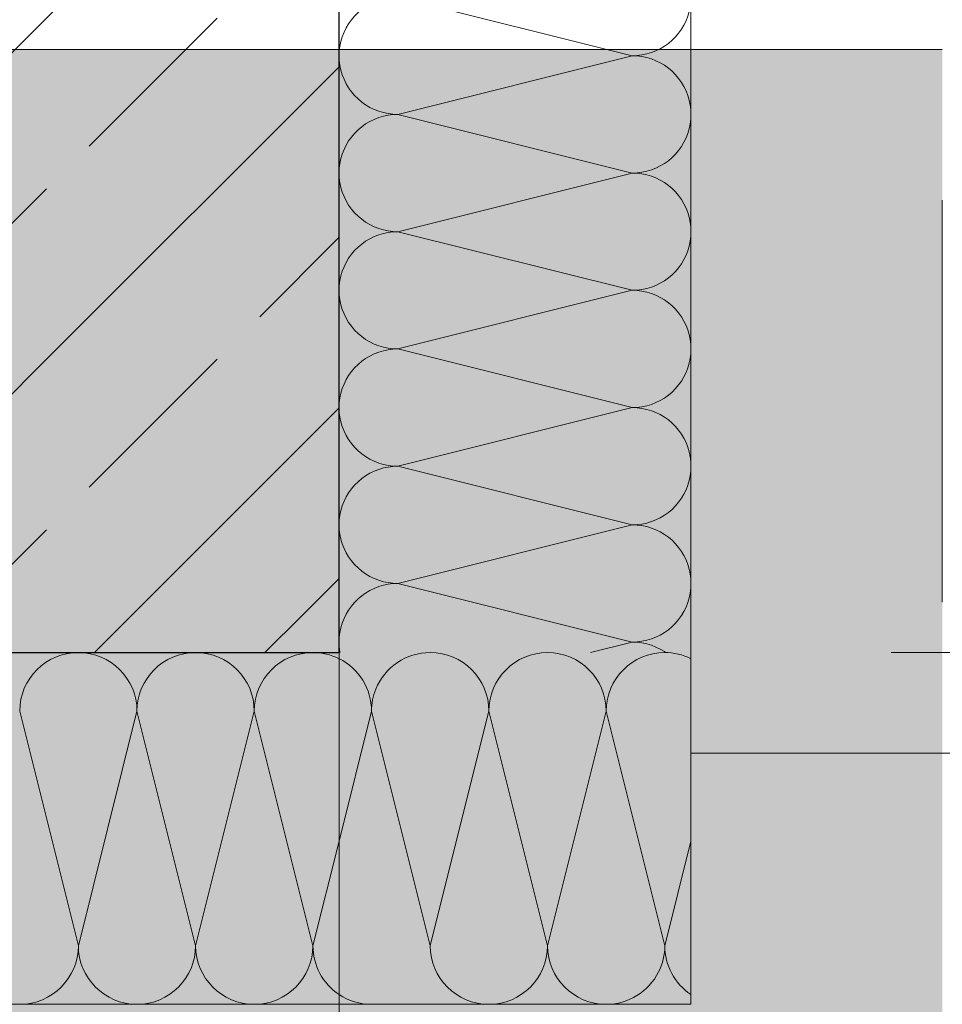
# Model space of a CAD drawing. Extents: x 0 to 69, y 0 to 42.
# Drawn here: x 15.1 to 15.3, y 18.4 to 18.6 of the extents above; entities that cross this region are included whole.
import ezdxf
from ezdxf.xclip import XClip

# ---------------------------------------------------------------- set-up
doc = ezdxf.new("R2010")
doc.units = 0
doc.header["$MEASUREMENT"] = 0
doc.header["$XCLIPFRAME"] = 0
doc.linetypes.add('Achse', pattern=[0.2, 0.1, -0.05, 0, -0.05])
doc.linetypes.add('Untersicht', pattern=[0.1, 0.075, -0.025])
for name, color, linetype in [('80 Raum', 7, 'Continuous'), ('Neubau_10 Wand außen', 7, 'Continuous'), ('Neubau_20 Träger', 7, 'Continuous'), ('Neubau_20 Unterdämmung', 7, 'Continuous'), ('Neubau_95 L5 Ausführungsplanung Bemaßung.fertig', 7, 'Continuous')]:
    doc.layers.add(name, color=color, linetype=linetype)
pattern_1 = [(44.99999999999999, (-36.45646593856652, -8.051870705906042), (-0.04242640687119283, 0.04242640687119287), []), (44.99999999999999, (-36.47767914200211, -8.030657502470445), (-0.04242640687119283, 0.04242640687119287), [0.045, -0.015])]

# ---------------------------------------------------------------- blocks, each defined once
blk = doc.blocks.new('*X26')
at = {"layer": 'Neubau_10 Wand außen', "color": 7, "linetype": 'Continuous', "lineweight": 13, "ltscale": 10}
for p, q in [((15.2077515127963, 18.45449042296782), (15.21228406143348, 18.47262061751654)), ((15.21983830916211, 18.44240362660202), (15.21228406143348, 18.47262061751654)), ((15.23108484612964, 18.43115708963449), (15.24145072810015, 18.47262061751654)), ((15.25603406143349, 18.4142872841832), (15.24145072810015, 18.47262061751654)), ((15.25603406143348, 18.4142872841832), (15.26253798491426, 18.44030297810632))]:
    blk.add_line(p, q, dxfattribs=at)
for centre, radius, start, end in [((15.19770072810015, 18.47262061751654), 0.01458333333333328, 90, 158.0633679202232), ((15.19770072810015, 18.47262061751654), 0.01458333333333337, 0, 90), ((15.22686739476682, 18.47262061751654), 0.01458333333333328, 90, 180), ((15.22686739476682, 18.47262061751654), 0.01458333333333328, 0, 90), ((15.25603406143349, 18.47262061751654), 0.01458333333333328, 90, 180), ((15.25603406143348, 18.47262061751654), 0.01458333333333336, 63.51373124612502, 90), ((15.24145072810015, 18.4142872841832), 0.01458333333333337, 333.3824171894341, 0), ((15.27061739476681, 18.4142872841832), 0.01458333333333336, 180, 236.3569874818767)]:
    blk.add_arc(centre, radius, start, end, dxfattribs=at)
blk = doc.blocks.new('*X28')
at = {"layer": 'Neubau_10 Wand außen', "color": 7, "linetype": 'Continuous', "lineweight": 13, "ltscale": 10}
for p, q in [((15.11020072810011, 18.4142872841832), (15.09561739476677, 18.47262061751654)), ((15.11020072810011, 18.4142872841832), (15.12478406143344, 18.47262061751654)), ((15.13936739476678, 18.4142872841832), (15.12478406143344, 18.47262061751654)), ((15.13936739476678, 18.4142872841832), (15.15395072810011, 18.47262061751654)), ((15.16853406143344, 18.4142872841832), (15.15395072810011, 18.47262061751654)), ((15.16853406143344, 18.4142872841832), (15.17503798491426, 18.44030297810649))]:
    blk.add_line(p, q, dxfattribs=at)
for centre, radius, start, end in [((15.11020072810011, 18.47262061751654), 0.01458333333333328, 90, 180), ((15.11020072810011, 18.47262061751654), 0.01458333333333337, 0, 90), ((15.13936739476678, 18.47262061751654), 0.01458333333333328, 90, 180), ((15.13936739476678, 18.47262061751654), 0.01458333333333328, 0, 90), ((15.16853406143344, 18.47262061751654), 0.01458333333333328, 90, 180), ((15.16853406143344, 18.47262061751654), 0.01458333333333336, 63.51373124593152, 90), ((15.09561739476677, 18.4142872841832), 0.01458333333333336, 270, 0), ((15.12478406143344, 18.4142872841832), 0.01458333333333337, 180, 270), ((15.12478406143344, 18.4142872841832), 0.01458333333333336, 270, 0), ((15.15395072810011, 18.4142872841832), 0.01458333333333328, 180, 270), ((15.15395072810011, 18.4142872841832), 0.01458333333333337, 270, 0), ((15.18311739476677, 18.4142872841832), 0.01458333333333336, 180, 236.3569874820838)]:
    blk.add_arc(centre, radius, start, end, dxfattribs=at)
blk = doc.blocks.new('*X29')
at = {"layer": 'Neubau_10 Wand außen', "color": 7, "linetype": 'Continuous', "lineweight": 13, "ltscale": 10}
for p, q in [((15.17503798491425, 18.44030297810628), (15.18311739476682, 18.47262061751654)), ((15.19770072810015, 18.4142872841832), (15.18311739476682, 18.47262061751654)), ((15.19770072810015, 18.4142872841832), (15.2077515127963, 18.45449042296782)), ((15.22686739476682, 18.4142872841832), (15.21983830916211, 18.44240362660201)), ((15.22686739476682, 18.4142872841832), (15.23108484612964, 18.43115708963449))]:
    blk.add_line(p, q, dxfattribs=at)
for centre, radius, start, end in [((15.16853406143348, 18.47262061751654), 0.01458333333333336, 0, 63.51373124616249), ((15.19770072810015, 18.47262061751654), 0.01458333333333328, 158.0633679202284, 180), ((15.21228406143348, 18.4142872841832), 0.01458333333333337, 180, 270), ((15.21228406143348, 18.4142872841832), 0.01458333333333336, 270, 0), ((15.24145072810015, 18.4142872841832), 0.01458333333333328, 180, 270), ((15.24145072810015, 18.4142872841832), 0.01458333333333337, 270, 333.3824171894185), ((15.18311739476682, 18.4142872841832), 0.01458333333333336, 236.3569874818322, 270)]:
    blk.add_arc(centre, radius, start, end, dxfattribs=at)
blk = doc.blocks.new('*X31')
at = {"layer": 'Neubau_10 Wand außen', "color": 7, "linetype": 'Continuous', "lineweight": 13, "ltscale": 10}
for p, q in [((15.17669985902161, 18.68721769070223), (15.17679565937583, 18.6870217279455)), ((15.17679565937583, 18.6870217279455), (15.1774126404396, 18.68598630012134)), ((15.22097490468072, 18.68721769070223), (15.1896213182476, 18.67937929409395)), ((15.26078031045269, 18.68632019357574), (15.26024551824515, 18.68721769070223)), ((15.26130967926131, 18.68523735237014), (15.26078031045269, 18.68632019357574)), ((15.1774126404396, 18.68598630012134), (15.17811301915223, 18.68500535870056)), ((15.17811301915223, 18.68500535870056), (15.17889201121694, 18.68408560450774)), ((15.17889201121694, 18.68408560450774), (15.17974429532805, 18.68323332039663)), ((15.26174781968906, 18.68411449468652), (15.26130967926131, 18.68523735237014)), ((15.26209173879254, 18.68295929078142), (15.26174781968906, 18.68411449468652)), ((15.17974429532805, 18.68323332039663), (15.18066404952087, 18.68245432833192)), ((15.18066404952087, 18.68245432833192), (15.18164499094164, 18.68175394961929)), ((15.18164499094164, 18.68175394961929), (15.1826804187658, 18.68113696855552)), ((15.1826804187658, 18.68113696855552), (15.18376325997141, 18.6806075997469)), ((15.26233908725555, 18.68177963186888), (15.26209173879254, 18.68295929078142)), ((15.26248817543727, 18.68058357621542), (15.26233908725555, 18.68177963186888)), ((15.18376325997141, 18.6806075997469), (15.18488611765502, 18.68016945931915)), ((15.18488611765502, 18.68016945931915), (15.18604132156012, 18.67982554021567)), ((15.18604132156012, 18.67893304797224), (15.18488611765502, 18.67858912886875)), ((15.18604132156012, 18.67982554021567), (15.18722098047267, 18.67957819175266)), ((15.18722098047267, 18.67918039643524), (15.18604132156012, 18.67893304797224)), ((15.18722098047267, 18.67957819175266), (15.18841703612612, 18.67942910357094)), ((15.18841703612612, 18.67932948461697), (15.18722098047267, 18.67918039643524)), ((15.18841703612612, 18.67942910357094), (15.1896213182476, 18.67937929409395)), ((15.1896213182476, 18.67937929409395), (15.18841703612612, 18.67932948461697)), ((15.24795465158093, 18.66479596076062), (15.1896213182476, 18.67937929409395)), ((15.26253798491426, 18.67937929409395), (15.26248817543727, 18.68058357621542)), ((15.26248817543727, 18.67817501197248), (15.26253798491426, 18.67937929409395)), ((15.18066404952087, 18.67630425985598), (15.17974429532805, 18.67552526779127)), ((15.18164499094164, 18.67700463856862), (15.18066404952087, 18.67630425985598)), ((15.1826804187658, 18.67762161963238), (15.18164499094164, 18.67700463856862)), ((15.18376325997141, 18.678150988441), (15.1826804187658, 18.67762161963238)), ((15.18488611765502, 18.67858912886875), (15.18376325997141, 18.678150988441)), ((15.26209173879254, 18.67579929740648), (15.26233908725555, 18.67697895631903)), ((15.26233908725555, 18.67697895631903), (15.26248817543727, 18.67817501197248)), ((15.17889201121694, 18.67467298368016), (15.17811301915223, 18.67375322948735)), ((15.17974429532805, 18.67552526779127), (15.17889201121694, 18.67467298368016)), ((15.26130967926131, 18.67352123581776), (15.26174781968906, 18.67464409350139)), ((15.26174781968906, 18.67464409350139), (15.26209173879254, 18.67579929740648)), ((15.17679565937583, 18.67173686024241), (15.17626629056721, 18.67065401903681)), ((15.1774126404396, 18.67277228806657), (15.17679565937583, 18.67173686024241)), ((15.17811301915223, 18.67375322948735), (15.1774126404396, 18.67277228806657)), ((15.25946295067629, 18.67042202536723), (15.26016332938892, 18.671402966788)), ((15.26016332938892, 18.671402966788), (15.26078031045269, 18.67243839461216)), ((15.26078031045269, 18.67243839461216), (15.26130967926131, 18.67352123581776)), ((15.17582815013946, 18.66953116135319), (15.17548423103598, 18.66837595744809)), ((15.17626629056721, 18.67065401903681), (15.17582815013946, 18.66953116135319)), ((15.25783167450047, 18.6686499870633), (15.25868395861158, 18.66950227117441)), ((15.25868395861158, 18.66950227117441), (15.25946295067629, 18.67042202536723)), ((15.17523688257297, 18.66719629853555), (15.17508779439125, 18.66600024288209)), ((15.17548423103598, 18.66837595744809), (15.17523688257297, 18.66719629853555)), ((15.25381270985712, 18.66602426641357), (15.25489555106272, 18.66655363522219)), ((15.25489555106272, 18.66655363522219), (15.25593097888688, 18.66717061628596)), ((15.25593097888688, 18.66717061628596), (15.25691192030765, 18.66787099499859)), ((15.25691192030765, 18.66787099499859), (15.25783167450047, 18.6686499870633)), ((15.17508779439125, 18.66600024288209), (15.17503798564069, 18.66479597832417)), ((15.17503798564069, 18.66479594319706), (15.17508779439125, 18.66359167863915)), ((15.24795465158093, 18.66479596076062), (15.1896213182476, 18.65021262742729)), ((15.24795465158093, 18.66479596076062), (15.2491589337024, 18.6648457702376)), ((15.2491589337024, 18.66474615128363), (15.24795465158093, 18.66479596076062)), ((15.2491589337024, 18.6648457702376), (15.25035498935586, 18.66499485841933)), ((15.25035498935586, 18.66459706310191), (15.2491589337024, 18.66474615128363)), ((15.25035498935586, 18.66499485841933), (15.2515346482684, 18.66524220688234)), ((15.2515346482684, 18.6643497146389), (15.25035498935586, 18.66459706310191)), ((15.2515346482684, 18.66524220688234), (15.2526898521735, 18.66558612598582)), ((15.2526898521735, 18.66400579553542), (15.2515346482684, 18.6643497146389)), ((15.2526898521735, 18.66558612598582), (15.25381270985712, 18.66602426641357)), ((15.25381270985712, 18.66356765510767), (15.2526898521735, 18.66400579553542)), ((15.17508779439125, 18.66359167863915), (15.17523688257297, 18.66239562298569)), ((15.17523688257297, 18.66239562298569), (15.17548423103598, 18.66121596407315)), ((15.25489555106272, 18.66303828629905), (15.25381270985712, 18.66356765510767)), ((15.25593097888688, 18.66242130523528), (15.25489555106272, 18.66303828629905)), ((15.25691192030765, 18.66172092652265), (15.25593097888688, 18.66242130523528)), ((15.25783167450047, 18.66094193445793), (15.25691192030765, 18.66172092652265)), ((15.17548423103598, 18.66121596407315), (15.17582815013946, 18.66006076016805)), ((15.17582815013946, 18.66006076016805), (15.17626629056721, 18.65893790248443)), ((15.25868395861158, 18.66008965034683), (15.25783167450047, 18.66094193445793)), ((15.25946295067629, 18.65916989615401), (15.25868395861158, 18.66008965034683)), ((15.26016332938892, 18.65818895473324), (15.25946295067629, 18.65916989615401)), ((15.17626629056721, 18.65893790248443), (15.17679565937583, 18.65785506127883)), ((15.17679565937583, 18.65785506127883), (15.1774126404396, 18.65681963345467)), ((15.1774126404396, 18.65681963345467), (15.17811301915223, 18.6558386920339)), ((15.26078031045269, 18.65715352690908), (15.26016332938892, 18.65818895473324)), ((15.26130967926131, 18.65607068570348), (15.26078031045269, 18.65715352690908)), ((15.17811301915223, 18.6558386920339), (15.17889201121694, 18.65491893784108)), ((15.17889201121694, 18.65491893784108), (15.17974429532805, 18.65406665372997)), ((15.26174781968906, 18.65494782801985), (15.26130967926131, 18.65607068570348)), ((15.26209173879254, 18.65379262411476), (15.26174781968906, 18.65494782801985)), ((15.17974429532805, 18.65406665372997), (15.18066404952087, 18.65328766166526)), ((15.18066404952087, 18.65328766166526), (15.18164499094164, 18.65258728295262)), ((15.18164499094164, 18.65258728295262), (15.1826804187658, 18.65197030188886)), ((15.1826804187658, 18.65197030188886), (15.18376325997141, 18.65144093308023)), ((15.26233908725555, 18.65261296520221), (15.26209173879254, 18.65379262411476)), ((15.26248817543727, 18.65141690954876), (15.26233908725555, 18.65261296520221)), ((15.18376325997141, 18.65144093308023), (15.18488611765502, 18.65100279265248)), ((15.18488611765502, 18.64942246220209), (15.18376325997141, 18.64898432177434)), ((15.18488611765502, 18.65100279265248), (15.18604132156012, 18.65065887354901)), ((15.18604132156012, 18.64976638130557), (15.18488611765502, 18.64942246220209)), ((15.18604132156012, 18.65065887354901), (15.18722098047267, 18.650411525086)), ((15.18722098047267, 18.65001372976857), (15.18604132156012, 18.64976638130557)), ((15.18722098047267, 18.650411525086), (15.18841703612612, 18.65026243690427)), ((15.18841703612612, 18.6501628179503), (15.18722098047267, 18.65001372976857)), ((15.18841703612612, 18.65026243690427), (15.1896213182476, 18.65021262742729)), ((15.1896213182476, 18.65021262742729), (15.18841703612612, 18.6501628179503)), ((15.24795465158093, 18.63562929409395), (15.1896213182476, 18.65021262742729)), ((15.26253798491426, 18.65021262742729), (15.26248817543727, 18.65141690954876)), ((15.26248817543727, 18.64900834530581), (15.26253798491426, 18.65021262742729)), ((15.18066404952087, 18.64713759318932), (15.17974429532805, 18.6463586011246)), ((15.18164499094164, 18.64783797190195), (15.18066404952087, 18.64713759318932)), ((15.1826804187658, 18.64845495296571), (15.18164499094164, 18.64783797190195)), ((15.18376325997141, 18.64898432177434), (15.1826804187658, 18.64845495296571)), ((15.26209173879254, 18.64663263073982), (15.26233908725555, 18.64781228965236)), ((15.26233908725555, 18.64781228965236), (15.26248817543727, 18.64900834530581)), ((15.17811301915223, 18.64458656282068), (15.1774126404396, 18.6436056213999)), ((15.17889201121694, 18.6455063170135), (15.17811301915223, 18.64458656282068)), ((15.17974429532805, 18.6463586011246), (15.17889201121694, 18.6455063170135)), ((15.26130967926131, 18.6443545691511), (15.26174781968906, 18.64547742683472)), ((15.26174781968906, 18.64547742683472), (15.26209173879254, 18.64663263073982)), ((15.17679565937583, 18.64257019357574), (15.17626629056721, 18.64148735237014)), ((15.1774126404396, 18.6436056213999), (15.17679565937583, 18.64257019357574)), ((15.25946295067629, 18.64125535870056), (15.26016332938892, 18.64223630012133)), ((15.26016332938892, 18.64223630012133), (15.26078031045269, 18.6432717279455)), ((15.26078031045269, 18.6432717279455), (15.26130967926131, 18.6443545691511)), ((15.17582815013946, 18.64036449468652), (15.17548423103598, 18.63920929078142)), ((15.17626629056721, 18.64148735237014), (15.17582815013946, 18.64036449468652)), ((15.25691192030765, 18.63870432833192), (15.25783167450047, 18.63948332039664)), ((15.25783167450047, 18.63948332039664), (15.25868395861158, 18.64033560450774)), ((15.25868395861158, 18.64033560450774), (15.25946295067629, 18.64125535870056)), ((15.17523688257297, 18.63802963186888), (15.17508779439125, 18.63683357621542)), ((15.17548423103598, 18.63920929078142), (15.17523688257297, 18.63802963186888)), ((15.25381270985712, 18.6368575997469), (15.25489555106272, 18.63738696855552)), ((15.25489555106272, 18.63738696855552), (15.25593097888688, 18.63800394961929)), ((15.25593097888688, 18.63800394961929), (15.25691192030765, 18.63870432833192)), ((15.17503798491426, 18.63562929409395), (15.17508779439125, 18.63442501197248)), ((15.17508779439125, 18.63683357621542), (15.17503798564069, 18.63562931165751)), ((15.24795465158093, 18.63562929409395), (15.1896213182476, 18.62104596076062)), ((15.24795465158093, 18.63562929409395), (15.2491589337024, 18.63567910357094)), ((15.2491589337024, 18.63557948461697), (15.24795465158093, 18.63562929409395)), ((15.2491589337024, 18.63567910357094), (15.25035498935586, 18.63582819175266)), ((15.25035498935586, 18.63543039643524), (15.2491589337024, 18.63557948461697)), ((15.25035498935586, 18.63582819175266), (15.2515346482684, 18.63607554021567)), ((15.2515346482684, 18.63518304797224), (15.25035498935586, 18.63543039643524)), ((15.2515346482684, 18.63607554021567), (15.2526898521735, 18.63641945931915)), ((15.2526898521735, 18.63483912886876), (15.2515346482684, 18.63518304797224)), ((15.2526898521735, 18.63641945931915), (15.25381270985712, 18.6368575997469)), ((15.25381270985712, 18.63440098844101), (15.2526898521735, 18.63483912886876)), ((15.17508779439125, 18.63442501197248), (15.17523688257297, 18.63322895631903)), ((15.17523688257297, 18.63322895631903), (15.17548423103598, 18.63204929740649)), ((15.25489555106272, 18.63387161963238), (15.25381270985712, 18.63440098844101)), ((15.25593097888688, 18.63325463856862), (15.25489555106272, 18.63387161963238)), ((15.25691192030765, 18.63255425985599), (15.25593097888688, 18.63325463856862)), ((15.25783167450047, 18.63177526779127), (15.25691192030765, 18.63255425985599)), ((15.17548423103598, 18.63204929740649), (15.17582815013946, 18.63089409350139)), ((15.17582815013946, 18.63089409350139), (15.17626629056721, 18.62977123581776)), ((15.17626629056721, 18.62977123581776), (15.17679565937583, 18.62868839461216)), ((15.25868395861158, 18.63092298368016), (15.25783167450047, 18.63177526779127)), ((15.25946295067629, 18.63000322948734), (15.25868395861158, 18.63092298368016)), ((15.26016332938892, 18.62902228806657), (15.25946295067629, 18.63000322948734)), ((15.17679565937583, 18.62868839461216), (15.1774126404396, 18.627652966788)), ((15.1774126404396, 18.627652966788), (15.17811301915223, 18.62667202536723)), ((15.26078031045269, 18.62798686024241), (15.26016332938892, 18.62902228806657)), ((15.26130967926131, 18.62690401903681), (15.26078031045269, 18.62798686024241)), ((15.17811301915223, 18.62667202536723), (15.17889201121694, 18.62575227117441)), ((15.17889201121694, 18.62575227117441), (15.17974429532805, 18.6248999870633)), ((15.17974429532805, 18.6248999870633), (15.18066404952087, 18.62412099499859)), ((15.26174781968906, 18.62578116135319), (15.26130967926131, 18.62690401903681)), ((15.26209173879254, 18.62462595744809), (15.26174781968906, 18.62578116135319)), ((15.18066404952087, 18.62412099499859), (15.18164499094164, 18.62342061628596)), ((15.18164499094164, 18.62342061628596), (15.1826804187658, 18.62280363522219)), ((15.1826804187658, 18.62280363522219), (15.18376325997141, 18.62227426641357)), ((15.26233908725555, 18.62344629853555), (15.26209173879254, 18.62462595744809)), ((15.26248817543727, 18.62225024288209), (15.26233908725555, 18.62344629853555)), ((15.18376325997141, 18.62227426641357), (15.18488611765502, 18.62183612598582)), ((15.18488611765502, 18.62025579553542), (15.18376325997141, 18.61981765510767)), ((15.18488611765502, 18.62183612598582), (15.18604132156012, 18.62149220688234)), ((15.18604132156012, 18.6205997146389), (15.18488611765502, 18.62025579553542)), ((15.18604132156012, 18.62149220688234), (15.18722098047267, 18.62124485841933)), ((15.18722098047267, 18.62084706310191), (15.18604132156012, 18.6205997146389)), ((15.18722098047267, 18.62124485841933), (15.18841703612612, 18.62109577023761)), ((15.18841703612612, 18.62099615128363), (15.18722098047267, 18.62084706310191)), ((15.18841703612612, 18.62109577023761), (15.1896213182476, 18.62104596076062)), ((15.1896213182476, 18.62104596076062), (15.18841703612612, 18.62099615128363)), ((15.24795465158093, 18.60646262742729), (15.1896213182476, 18.62104596076062)), ((15.26253798491426, 18.62104596076062), (15.26248817543727, 18.62225024288209)), ((15.26248817543727, 18.61984167863915), (15.26253798491426, 18.62104596076062)), ((15.18066404952087, 18.61797092652265), (15.17974429532805, 18.61719193445794)), ((15.18164499094164, 18.61867130523528), (15.18066404952087, 18.61797092652265)), ((15.1826804187658, 18.61928828629905), (15.18164499094164, 18.61867130523528)), ((15.18376325997141, 18.61981765510767), (15.1826804187658, 18.61928828629905)), ((15.26174781968906, 18.61631076016805), (15.26209173879254, 18.61746596407315)), ((15.26209173879254, 18.61746596407315), (15.26233908725555, 18.61864562298569)), ((15.26233908725555, 18.61864562298569), (15.26248817543727, 18.61984167863915)), ((15.17811301915223, 18.61541989615401), (15.1774126404396, 18.61443895473324)), ((15.17889201121694, 18.61633965034683), (15.17811301915223, 18.61541989615401)), ((15.17974429532805, 18.61719193445794), (15.17889201121694, 18.61633965034683)), ((15.26078031045269, 18.61410506127883), (15.26130967926131, 18.61518790248443)), ((15.26130967926131, 18.61518790248443), (15.26174781968906, 18.61631076016805)), ((15.17679565937583, 18.61340352690908), (15.17626629056721, 18.61232068570348)), ((15.1774126404396, 18.61443895473324), (15.17679565937583, 18.61340352690908)), ((15.25946295067629, 18.6120886920339), (15.26016332938892, 18.61306963345467)), ((15.26016332938892, 18.61306963345467), (15.26078031045269, 18.61410506127883)), ((15.17582815013946, 18.61119782801985), (15.17548423103598, 18.61004262411476)), ((15.17626629056721, 18.61232068570348), (15.17582815013946, 18.61119782801985)), ((15.25691192030765, 18.60953766166526), (15.25783167450047, 18.61031665372997)), ((15.25783167450047, 18.61031665372997), (15.25868395861158, 18.61116893784108)), ((15.25868395861158, 18.61116893784108), (15.25946295067629, 18.6120886920339)), ((15.17508779439125, 18.60766690954876), (15.17503798491426, 18.60646262742729)), ((15.17523688257297, 18.60886296520221), (15.17508779439125, 18.60766690954876)), ((15.17548423103598, 18.61004262411476), (15.17523688257297, 18.60886296520221)), ((15.2526898521735, 18.60725279265248), (15.25381270985712, 18.60769093308024)), ((15.25381270985712, 18.60769093308024), (15.25489555106272, 18.60822030188886)), ((15.25489555106272, 18.60822030188886), (15.25593097888688, 18.60883728295262)), ((15.25593097888688, 18.60883728295262), (15.25691192030765, 18.60953766166526)), ((15.17503798491426, 18.60646262742729), (15.17508779439125, 18.60525834530582)), ((15.17508779439125, 18.60525834530582), (15.17523688257297, 18.60406228965236)), ((15.24795465158093, 18.60646262742729), (15.1896213182476, 18.59187929409395)), ((15.24795465158093, 18.60646262742729), (15.2491589337024, 18.60651243690427)), ((15.2491589337024, 18.6064128179503), (15.24795465158093, 18.60646262742729)), ((15.2491589337024, 18.60651243690427), (15.25035498935586, 18.606661525086)), ((15.25035498935586, 18.60626372976858), (15.2491589337024, 18.6064128179503)), ((15.25035498935586, 18.606661525086), (15.2515346482684, 18.60690887354901)), ((15.2515346482684, 18.60601638130557), (15.25035498935586, 18.60626372976858)), ((15.2515346482684, 18.60690887354901), (15.2526898521735, 18.60725279265248)), ((15.2526898521735, 18.60567246220209), (15.2515346482684, 18.60601638130557)), ((15.25381270985712, 18.60523432177434), (15.2526898521735, 18.60567246220209)), ((15.25489555106272, 18.60470495296572), (15.25381270985712, 18.60523432177434)), ((15.17523688257297, 18.60406228965236), (15.17548423103598, 18.60288263073982)), ((15.17548423103598, 18.60288263073982), (15.17582815013946, 18.60172742683472)), ((15.25593097888688, 18.60408797190195), (15.25489555106272, 18.60470495296572)), ((15.25691192030765, 18.60338759318932), (15.25593097888688, 18.60408797190195)), ((15.25783167450047, 18.6026086011246), (15.25691192030765, 18.60338759318932)), ((15.17582815013946, 18.60172742683472), (15.17626629056721, 18.6006045691511)), ((15.17626629056721, 18.6006045691511), (15.17679565937583, 18.5995217279455)), ((15.25868395861158, 18.6017563170135), (15.25783167450047, 18.6026086011246)), ((15.25946295067629, 18.60083656282068), (15.25868395861158, 18.6017563170135)), ((15.26016332938892, 18.59985562139991), (15.25946295067629, 18.60083656282068)), ((15.17679565937583, 18.5995217279455), (15.1774126404396, 18.59848630012134)), ((15.1774126404396, 18.59848630012134), (15.17811301915223, 18.59750535870056)), ((15.26078031045269, 18.59882019357574), (15.26016332938892, 18.59985562139991)), ((15.26130967926131, 18.59773735237014), (15.26078031045269, 18.59882019357574)), ((15.17811301915223, 18.59750535870056), (15.17889201121694, 18.59658560450774)), ((15.17889201121694, 18.59658560450774), (15.17974429532805, 18.59573332039664)), ((15.17974429532805, 18.59573332039664), (15.18066404952087, 18.59495432833192)), ((15.26174781968906, 18.59661449468652), (15.26130967926131, 18.59773735237014)), ((15.26209173879254, 18.59545929078142), (15.26174781968906, 18.59661449468652)), ((15.26233908725555, 18.59427963186888), (15.26209173879254, 18.59545929078142)), ((15.18066404952087, 18.59495432833192), (15.18164499094164, 18.59425394961929)), ((15.18164499094164, 18.59425394961929), (15.1826804187658, 18.59363696855553)), ((15.1826804187658, 18.59363696855553), (15.18376325997141, 18.5931075997469)), ((15.18376325997141, 18.5931075997469), (15.18488611765502, 18.59266945931915)), ((15.26248817543727, 18.59308357621542), (15.26233908725555, 18.59427963186888)), ((15.26253798491426, 18.59187929409395), (15.26248817543727, 18.59308357621542)), ((15.18376325997141, 18.59065098844101), (15.1826804187658, 18.59012161963238)), ((15.18488611765502, 18.59108912886876), (15.18376325997141, 18.59065098844101)), ((15.18488611765502, 18.59266945931915), (15.18604132156012, 18.59232554021567)), ((15.18604132156012, 18.59143304797223), (15.18488611765502, 18.59108912886876)), ((15.18604132156012, 18.59232554021567), (15.18722098047267, 18.59207819175266)), ((15.18722098047267, 18.59168039643524), (15.18604132156012, 18.59143304797223)), ((15.18722098047267, 18.59207819175266), (15.18841703612612, 18.59192910357094)), ((15.18841703612612, 18.59182948461697), (15.18722098047267, 18.59168039643524)), ((15.18841703612612, 18.59192910357094), (15.1896213182476, 18.59187929409395)), ((15.1896213182476, 18.59187929409395), (15.18841703612612, 18.59182948461697)), ((15.24795465158093, 18.57729596076062), (15.1896213182476, 18.59187929409395)), ((15.26233908725555, 18.58947895631903), (15.26248817543727, 18.59067501197248)), ((15.26248817543727, 18.59067501197248), (15.26253798491426, 18.59187929409395)), ((15.18066404952087, 18.58880425985598), (15.17974429532805, 18.58802526779127)), ((15.18164499094164, 18.58950463856862), (15.18066404952087, 18.58880425985598)), ((15.1826804187658, 18.59012161963238), (15.18164499094164, 18.58950463856862)), ((15.26174781968906, 18.58714409350139), (15.26209173879254, 18.58829929740648)), ((15.26209173879254, 18.58829929740648), (15.26233908725555, 18.58947895631903)), ((15.17811301915223, 18.58625322948734), (15.1774126404396, 18.58527228806657)), ((15.17889201121694, 18.58717298368016), (15.17811301915223, 18.58625322948734)), ((15.17974429532805, 18.58802526779127), (15.17889201121694, 18.58717298368016)), ((15.26078031045269, 18.58493839461216), (15.26130967926131, 18.58602123581776)), ((15.26130967926131, 18.58602123581776), (15.26174781968906, 18.58714409350139)), ((15.17626629056721, 18.58315401903681), (15.17582815013946, 18.58203116135319)), ((15.17679565937583, 18.58423686024241), (15.17626629056721, 18.58315401903681)), ((15.1774126404396, 18.58527228806657), (15.17679565937583, 18.58423686024241)), ((15.25946295067629, 18.58292202536723), (15.26016332938892, 18.583902966788)), ((15.26016332938892, 18.583902966788), (15.26078031045269, 18.58493839461216)), ((15.17548423103598, 18.58087595744809), (15.17523688257297, 18.57969629853555)), ((15.17582815013946, 18.58203116135319), (15.17548423103598, 18.58087595744809)), ((15.25691192030765, 18.58037099499859), (15.25783167450047, 18.58114998706331)), ((15.25783167450047, 18.58114998706331), (15.25868395861158, 18.58200227117441)), ((15.25868395861158, 18.58200227117441), (15.25946295067629, 18.58292202536723)), ((15.17508779439125, 18.57850024288209), (15.17503798491426, 18.57729596076062)), ((15.17523688257297, 18.57969629853555), (15.17508779439125, 18.57850024288209)), ((15.2526898521735, 18.57808612598582), (15.25381270985712, 18.57852426641357)), ((15.25381270985712, 18.57852426641357), (15.25489555106272, 18.57905363522219)), ((15.25489555106272, 18.57905363522219), (15.25593097888688, 18.57967061628596)), ((15.25593097888688, 18.57967061628596), (15.25691192030765, 18.58037099499859)), ((15.17503798491426, 18.57729596076062), (15.17508779439125, 18.57609167863915)), ((15.17508779439125, 18.57609167863915), (15.17523688257297, 18.57489562298569)), ((15.24795465158093, 18.57729596076062), (15.1896213182476, 18.56271262742729)), ((15.24795465158093, 18.57729596076062), (15.2491589337024, 18.57734577023761)), ((15.2491589337024, 18.57724615128364), (15.24795465158093, 18.57729596076062)), ((15.2491589337024, 18.57734577023761), (15.25035498935586, 18.57749485841933)), ((15.25035498935586, 18.57709706310191), (15.2491589337024, 18.57724615128364)), ((15.25035498935586, 18.57749485841933), (15.2515346482684, 18.57774220688234)), ((15.2515346482684, 18.5768497146389), (15.25035498935586, 18.57709706310191)), ((15.2515346482684, 18.57774220688234), (15.2526898521735, 18.57808612598582)), ((15.2526898521735, 18.57650579553542), (15.2515346482684, 18.5768497146389)), ((15.25381270985712, 18.57606765510767), (15.2526898521735, 18.57650579553542)), ((15.25489555106272, 18.57553828629905), (15.25381270985712, 18.57606765510767)), ((15.17523688257297, 18.57489562298569), (15.17548423103598, 18.57371596407315)), ((15.17548423103598, 18.57371596407315), (15.17582815013946, 18.57256076016805)), ((15.25593097888688, 18.57492130523528), (15.25489555106272, 18.57553828629905)), ((15.25691192030765, 18.57422092652265), (15.25593097888688, 18.57492130523528)), ((15.25783167450047, 18.57344193445794), (15.25691192030765, 18.57422092652265)), ((15.25868395861158, 18.57258965034683), (15.25783167450047, 18.57344193445794)), ((15.17582815013946, 18.57256076016805), (15.17626629056721, 18.57143790248443)), ((15.17626629056721, 18.57143790248443), (15.17679565937583, 18.57035506127883)), ((15.25946295067629, 18.57166989615401), (15.25868395861158, 18.57258965034683)), ((15.26016332938892, 18.57068895473324), (15.25946295067629, 18.57166989615401)), ((15.17679565937583, 18.57035506127883), (15.1774126404396, 18.56931963345467)), ((15.1774126404396, 18.56931963345467), (15.17811301915223, 18.5683386920339)), ((15.26078031045269, 18.56965352690908), (15.26016332938892, 18.57068895473324)), ((15.26130967926131, 18.56857068570348), (15.26078031045269, 18.56965352690908)), ((15.26174781968906, 18.56744782801985), (15.26130967926131, 18.56857068570348)), ((15.17811301915223, 18.5683386920339), (15.17889201121694, 18.56741893784108)), ((15.17889201121694, 18.56741893784108), (15.17974429532805, 18.56656665372997)), ((15.17974429532805, 18.56656665372997), (15.18066404952087, 18.56578766166526)), ((15.26209173879254, 18.56629262411476), (15.26174781968906, 18.56744782801985)), ((15.26233908725555, 18.56511296520221), (15.26209173879254, 18.56629262411476)), ((15.18066404952087, 18.56578766166526), (15.18164499094164, 18.56508728295263)), ((15.18164499094164, 18.56508728295263), (15.1826804187658, 18.56447030188886)), ((15.1826804187658, 18.56447030188886), (15.18376325997141, 18.56394093308024)), ((15.18376325997141, 18.56394093308024), (15.18488611765502, 18.56350279265249)), ((15.26248817543727, 18.56391690954876), (15.26233908725555, 18.56511296520221)), ((15.26253798491426, 18.56271262742729), (15.26248817543727, 18.56391690954876)), ((15.18376325997141, 18.56148432177434), (15.1826804187658, 18.56095495296572)), ((15.18488611765502, 18.56192246220209), (15.18376325997141, 18.56148432177434)), ((15.18488611765502, 18.56350279265249), (15.18604132156012, 18.56315887354901)), ((15.18604132156012, 18.56226638130557), (15.18488611765502, 18.56192246220209)), ((15.18604132156012, 18.56315887354901), (15.18722098047267, 18.562911525086)), ((15.18722098047267, 18.56251372976858), (15.18604132156012, 18.56226638130557)), ((15.18722098047267, 18.562911525086), (15.18841703612612, 18.56276243690427)), ((15.18841703612612, 18.5626628179503), (15.18722098047267, 18.56251372976858)), ((15.18841703612612, 18.56276243690427), (15.1896213182476, 18.56271262742729)), ((15.1896213182476, 18.56271262742729), (15.18841703612612, 18.5626628179503)), ((15.24795465158093, 18.54812929409395), (15.1896213182476, 18.56271262742729)), ((15.26233908725555, 18.56031228965236), (15.26248817543727, 18.56150834530581)), ((15.26248817543727, 18.56150834530581), (15.26253798491426, 18.56271262742729)), ((15.17974429532805, 18.55885860112461), (15.17889201121694, 18.5580063170135)), ((15.18066404952087, 18.55963759318932), (15.17974429532805, 18.55885860112461)), ((15.18164499094164, 18.56033797190195), (15.18066404952087, 18.55963759318932)), ((15.1826804187658, 18.56095495296572), (15.18164499094164, 18.56033797190195)), ((15.26174781968906, 18.55797742683472), (15.26209173879254, 18.55913263073982)), ((15.26209173879254, 18.55913263073982), (15.26233908725555, 18.56031228965236)), ((15.17811301915223, 18.55708656282068), (15.1774126404396, 18.5561056213999)), ((15.17889201121694, 18.5580063170135), (15.17811301915223, 18.55708656282068)), ((15.26078031045269, 18.5557717279455), (15.26130967926131, 18.5568545691511)), ((15.26130967926131, 18.5568545691511), (15.26174781968906, 18.55797742683472)), ((15.17626629056721, 18.55398735237014), (15.17582815013946, 18.55286449468652)), ((15.17679565937583, 18.55507019357574), (15.17626629056721, 18.55398735237014)), ((15.1774126404396, 18.5561056213999), (15.17679565937583, 18.55507019357574)), ((15.25946295067629, 18.55375535870056), (15.26016332938892, 18.55473630012133)), ((15.26016332938892, 18.55473630012133), (15.26078031045269, 18.5557717279455)), ((15.17548423103598, 18.55170929078142), (15.17523688257297, 18.55052963186888)), ((15.17582815013946, 18.55286449468652), (15.17548423103598, 18.55170929078142)), ((15.25691192030765, 18.55120432833192), (15.25783167450047, 18.55198332039664)), ((15.25783167450047, 18.55198332039664), (15.25868395861158, 18.55283560450775)), ((15.25868395861158, 18.55283560450775), (15.25946295067629, 18.55375535870056)), ((15.17508779439125, 18.54933357621542), (15.17503798491426, 18.54812929409395)), ((15.17523688257297, 18.55052963186888), (15.17508779439125, 18.54933357621542)), ((15.2515346482684, 18.54857554021567), (15.2526898521735, 18.54891945931915)), ((15.2526898521735, 18.54891945931915), (15.25381270985712, 18.5493575997469)), ((15.25381270985712, 18.5493575997469), (15.25489555106272, 18.54988696855553)), ((15.25489555106272, 18.54988696855553), (15.25593097888688, 18.55050394961929)), ((15.25593097888688, 18.55050394961929), (15.25691192030765, 18.55120432833192)), ((15.17503798564069, 18.5481292765304), (15.17508779439125, 18.54692501197248)), ((15.17508779439125, 18.54692501197248), (15.17523688257297, 18.54572895631903)), ((15.24795465158093, 18.54812929409395), (15.1896213182476, 18.53354596076062)), ((15.24795465158093, 18.54812929409395), (15.2491589337024, 18.54817910357094)), ((15.2491589337024, 18.54807948461697), (15.24795465158093, 18.54812929409395)), ((15.2491589337024, 18.54817910357094), (15.25035498935586, 18.54832819175266)), ((15.25035498935586, 18.54793039643524), (15.2491589337024, 18.54807948461697)), ((15.25035498935586, 18.54832819175266), (15.2515346482684, 18.54857554021567)), ((15.2515346482684, 18.54768304797224), (15.25035498935586, 18.54793039643524)), ((15.2526898521735, 18.54733912886876), (15.2515346482684, 18.54768304797224)), ((15.25381270985712, 18.54690098844101), (15.2526898521735, 18.54733912886876)), ((15.25489555106272, 18.54637161963239), (15.25381270985712, 18.54690098844101)), ((15.17523688257297, 18.54572895631903), (15.17548423103598, 18.54454929740649)), ((15.17548423103598, 18.54454929740649), (15.17582815013946, 18.54339409350139)), ((15.25593097888688, 18.54575463856862), (15.25489555106272, 18.54637161963239)), ((15.25691192030765, 18.54505425985599), (15.25593097888688, 18.54575463856862)), ((15.25783167450047, 18.54427526779127), (15.25691192030765, 18.54505425985599)), ((15.25868395861158, 18.54342298368016), (15.25783167450047, 18.54427526779127)), ((15.17582815013946, 18.54339409350139), (15.17626629056721, 18.54227123581776)), ((15.17626629056721, 18.54227123581776), (15.17679565937583, 18.54118839461216)), ((15.25946295067629, 18.54250322948734), (15.25868395861158, 18.54342298368016)), ((15.26016332938892, 18.54152228806657), (15.25946295067629, 18.54250322948734)), ((15.26078031045269, 18.54048686024241), (15.26016332938892, 18.54152228806657)), ((15.17679565937583, 18.54118839461216), (15.1774126404396, 18.540152966788)), ((15.1774126404396, 18.540152966788), (15.17811301915223, 18.53917202536723)), ((15.17811301915223, 18.53917202536723), (15.17889201121694, 18.53825227117441)), ((15.26130967926131, 18.53940401903681), (15.26078031045269, 18.54048686024241)), ((15.26174781968906, 18.53828116135319), (15.26130967926131, 18.53940401903681)), ((15.17889201121694, 18.53825227117441), (15.17974429532805, 18.53739998706331)), ((15.17974429532805, 18.53739998706331), (15.18066404952087, 18.53662099499859)), ((15.18066404952087, 18.53662099499859), (15.18164499094164, 18.53592061628596)), ((15.26209173879254, 18.53712595744809), (15.26174781968906, 18.53828116135319)), ((15.26233908725555, 18.53594629853555), (15.26209173879254, 18.53712595744809)), ((15.18164499094164, 18.53592061628596), (15.1826804187658, 18.5353036352222)), ((15.1826804187658, 18.5353036352222), (15.18376325997141, 18.53477426641357)), ((15.18376325997141, 18.53477426641357), (15.18488611765502, 18.53433612598582)), ((15.18488611765502, 18.53433612598582), (15.18604132156012, 18.53399220688234)), ((15.26248817543727, 18.53475024288209), (15.26233908725555, 18.53594629853555)), ((15.26253798491426, 18.53354596076062), (15.26248817543727, 18.53475024288209)), ((15.1826804187658, 18.53178828629905), (15.18164499094164, 18.53117130523528)), ((15.18376325997141, 18.53231765510768), (15.1826804187658, 18.53178828629905)), ((15.18488611765502, 18.53275579553542), (15.18376325997141, 18.53231765510768)), ((15.18604132156012, 18.5330997146389), (15.18488611765502, 18.53275579553542)), ((15.18604132156012, 18.53399220688234), (15.18722098047267, 18.53374485841933)), ((15.18722098047267, 18.53334706310191), (15.18604132156012, 18.5330997146389)), ((15.18722098047267, 18.53374485841933), (15.18841703612612, 18.53359577023761)), ((15.18841703612612, 18.53349615128364), (15.18722098047267, 18.53334706310191)), ((15.18841703612612, 18.53359577023761), (15.1896213182476, 18.53354596076062)), ((15.1896213182476, 18.53354596076062), (15.18841703612612, 18.53349615128364)), ((15.24795465158093, 18.51896262742729), (15.1896213182476, 18.53354596076062)), ((15.26233908725555, 18.53114562298569), (15.26248817543727, 18.53234167863915)), ((15.26248817543727, 18.53234167863915), (15.26253798491426, 18.53354596076062)), ((15.17974429532805, 18.52969193445794), (15.17889201121694, 18.52883965034683)), ((15.18066404952087, 18.53047092652265), (15.17974429532805, 18.52969193445794)), ((15.18164499094164, 18.53117130523528), (15.18066404952087, 18.53047092652265)), ((15.26174781968906, 18.52881076016805), (15.26209173879254, 18.52996596407315)), ((15.26209173879254, 18.52996596407315), (15.26233908725555, 18.53114562298569)), ((15.1774126404396, 18.52693895473324), (15.17679565937583, 18.52590352690908)), ((15.17811301915223, 18.52791989615401), (15.1774126404396, 18.52693895473324)), ((15.17889201121694, 18.52883965034683), (15.17811301915223, 18.52791989615401)), ((15.26078031045269, 18.52660506127883), (15.26130967926131, 18.52768790248443)), ((15.26130967926131, 18.52768790248443), (15.26174781968906, 18.52881076016805)), ((15.17626629056721, 18.52482068570348), (15.17582815013946, 18.52369782801986)), ((15.17679565937583, 18.52590352690908), (15.17626629056721, 18.52482068570348)), ((15.25868395861158, 18.52366893784108), (15.25946295067629, 18.5245886920339)), ((15.25946295067629, 18.5245886920339), (15.26016332938892, 18.52556963345467)), ((15.26016332938892, 18.52556963345467), (15.26078031045269, 18.52660506127883)), ((15.17548423103598, 18.52254262411476), (15.17523688257297, 18.52136296520221)), ((15.17582815013946, 18.52369782801986), (15.17548423103598, 18.52254262411476)), ((15.25593097888688, 18.52133728295263), (15.25691192030765, 18.52203766166526)), ((15.25691192030765, 18.52203766166526), (15.25783167450047, 18.52281665372997)), ((15.25783167450047, 18.52281665372997), (15.25868395861158, 18.52366893784108)), ((15.17508779439125, 18.52016690954876), (15.17503798564069, 18.51896264499084)), ((15.17523688257297, 18.52136296520221), (15.17508779439125, 18.52016690954876)), ((15.2515346482684, 18.51940887354901), (15.2526898521735, 18.51975279265249)), ((15.2526898521735, 18.51975279265249), (15.25381270985712, 18.52019093308024)), ((15.25381270985712, 18.52019093308024), (15.25489555106272, 18.52072030188886)), ((15.25489555106272, 18.52072030188886), (15.25593097888688, 18.52133728295263)), ((15.17503798564069, 18.51896260986373), (15.17508779439125, 18.51775834530582)), ((15.17508779439125, 18.51775834530582), (15.17523688257297, 18.51656228965236)), ((15.24795465158093, 18.51896262742729), (15.1896213182476, 18.50437929409395)), ((15.24795465158093, 18.51896262742729), (15.2491589337024, 18.51901243690428)), ((15.2491589337024, 18.5189128179503), (15.24795465158093, 18.51896262742729)), ((15.2491589337024, 18.51901243690428), (15.25035498935586, 18.519161525086)), ((15.25035498935586, 18.51876372976858), (15.2491589337024, 18.5189128179503)), ((15.25035498935586, 18.519161525086), (15.2515346482684, 18.51940887354901)), ((15.2515346482684, 18.51851638130557), (15.25035498935586, 18.51876372976858)), ((15.2526898521735, 18.51817246220209), (15.2515346482684, 18.51851638130557)), ((15.25381270985712, 18.51773432177434), (15.2526898521735, 18.51817246220209)), ((15.25489555106272, 18.51720495296572), (15.25381270985712, 18.51773432177434)), ((15.25593097888688, 18.51658797190195), (15.25489555106272, 18.51720495296572)), ((15.17523688257297, 18.51656228965236), (15.17548423103598, 18.51538263073982)), ((15.17548423103598, 18.51538263073982), (15.17582815013946, 18.51422742683472)), ((15.25691192030765, 18.51588759318932), (15.25593097888688, 18.51658797190195)), ((15.25783167450047, 18.51510860112461), (15.25691192030765, 18.51588759318932)), ((15.25868395861158, 18.5142563170135), (15.25783167450047, 18.51510860112461)), ((15.17582815013946, 18.51422742683472), (15.17626629056721, 18.5131045691511)), ((15.17626629056721, 18.5131045691511), (15.17679565937583, 18.5120217279455)), ((15.25946295067629, 18.51333656282068), (15.25868395861158, 18.5142563170135)), ((15.26016332938892, 18.51235562139991), (15.25946295067629, 18.51333656282068)), ((15.26078031045269, 18.51132019357575), (15.26016332938892, 18.51235562139991)), ((15.17679565937583, 18.5120217279455), (15.1774126404396, 18.51098630012134)), ((15.1774126404396, 18.51098630012134), (15.17811301915223, 18.51000535870056)), ((15.17811301915223, 18.51000535870056), (15.17889201121694, 18.50908560450775)), ((15.26130967926131, 18.51023735237014), (15.26078031045269, 18.51132019357575)), ((15.26174781968906, 18.50911449468652), (15.26130967926131, 18.51023735237014)), ((15.17889201121694, 18.50908560450775), (15.17974429532805, 18.50823332039664)), ((15.17974429532805, 18.50823332039664), (15.18066404952087, 18.50745432833192)), ((15.18066404952087, 18.50745432833192), (15.18164499094164, 18.50675394961929)), ((15.26209173879254, 18.50795929078143), (15.26174781968906, 18.50911449468652)), ((15.26233908725555, 18.50677963186888), (15.26209173879254, 18.50795929078143)), ((15.18164499094164, 18.50675394961929), (15.1826804187658, 18.50613696855553)), ((15.1826804187658, 18.50613696855553), (15.18376325997141, 18.5056075997469)), ((15.18376325997141, 18.5056075997469), (15.18488611765502, 18.50516945931916)), ((15.18488611765502, 18.50516945931916), (15.18604132156012, 18.50482554021567)), ((15.18604132156012, 18.50482554021567), (15.18722098047267, 18.50457819175266)), ((15.26248817543727, 18.50558357621543), (15.26233908725555, 18.50677963186888)), ((15.26253798491426, 18.50437929409395), (15.26248817543727, 18.50558357621543)), ((15.1826804187658, 18.50262161963238), (15.18164499094164, 18.50200463856862)), ((15.18376325997141, 18.50315098844101), (15.1826804187658, 18.50262161963238)), ((15.18488611765502, 18.50358912886876), (15.18376325997141, 18.50315098844101)), ((15.18604132156012, 18.50393304797224), (15.18488611765502, 18.50358912886876)), ((15.18722098047267, 18.50418039643525), (15.18604132156012, 18.50393304797224)), ((15.18722098047267, 18.50457819175266), (15.18841703612612, 18.50442910357094)), ((15.18841703612612, 18.50432948461697), (15.18722098047267, 18.50418039643525)), ((15.18841703612612, 18.50442910357094), (15.1896213182476, 18.50437929409395)), ((15.1896213182476, 18.50437929409395), (15.18841703612612, 18.50432948461697)), ((15.24795465158093, 18.48979596076062), (15.1896213182476, 18.50437929409395)), ((15.26233908725555, 18.50197895631903), (15.26248817543727, 18.50317501197248)), ((15.26248817543727, 18.50317501197248), (15.26253798491426, 18.50437929409395)), ((15.17974429532805, 18.50052526779127), (15.17889201121694, 18.49967298368016)), ((15.18066404952087, 18.50130425985598), (15.17974429532805, 18.50052526779127)), ((15.18164499094164, 18.50200463856862), (15.18066404952087, 18.50130425985598)), ((15.26174781968906, 18.49964409350139), (15.26209173879254, 18.50079929740648)), ((15.26209173879254, 18.50079929740648), (15.26233908725555, 18.50197895631903)), ((15.1774126404396, 18.49777228806657), (15.17679565937583, 18.49673686024241)), ((15.17811301915223, 18.49875322948735), (15.1774126404396, 18.49777228806657)), ((15.17889201121694, 18.49967298368016), (15.17811301915223, 18.49875322948735)), ((15.26016332938892, 18.496402966788), (15.26078031045269, 18.49743839461216)), ((15.26078031045269, 18.49743839461216), (15.26130967926131, 18.49852123581777)), ((15.26130967926131, 18.49852123581777), (15.26174781968906, 18.49964409350139)), ((15.17626629056721, 18.49565401903681), (15.17582815013946, 18.49453116135319)), ((15.17679565937583, 18.49673686024241), (15.17626629056721, 18.49565401903681)), ((15.25868395861158, 18.49450227117441), (15.25946295067629, 18.49542202536723)), ((15.25946295067629, 18.49542202536723), (15.26016332938892, 18.496402966788)), ((15.17548423103598, 18.49337595744809), (15.17523688257297, 18.49219629853555)), ((15.17582815013946, 18.49453116135319), (15.17548423103598, 18.49337595744809)), ((15.25593097888688, 18.49217061628596), (15.25691192030765, 18.49287099499859)), ((15.25691192030765, 18.49287099499859), (15.25783167450047, 18.49364998706331)), ((15.25783167450047, 18.49364998706331), (15.25868395861158, 18.49450227117441)), ((15.17508779439125, 18.49100024288209), (15.17503798564069, 18.48979597832417)), ((15.17523688257297, 18.49219629853555), (15.17508779439125, 18.49100024288209)), ((15.25035498935586, 18.48999485841933), (15.2515346482684, 18.49024220688234)), ((15.2515346482684, 18.49024220688234), (15.2526898521735, 18.49058612598582)), ((15.2526898521735, 18.49058612598582), (15.25381270985712, 18.49102426641357)), ((15.25381270985712, 18.49102426641357), (15.25489555106272, 18.49155363522219)), ((15.25489555106272, 18.49155363522219), (15.25593097888688, 18.49217061628596)), ((15.17503798564069, 18.48979594319707), (15.17508779439125, 18.48859167863915)), ((15.17508779439125, 18.48859167863915), (15.17523688257297, 18.48739562298569)), ((15.24795465158093, 18.48979596076062), (15.2375866119379, 18.48720395084986)), ((15.24795465158093, 18.48979596076062), (15.2491589337024, 18.48984577023761)), ((15.2491589337024, 18.48974615128364), (15.24795465158093, 18.48979596076062)), ((15.2491589337024, 18.48984577023761), (15.25035498935586, 18.48999485841933)), ((15.25035498935586, 18.48959706310191), (15.2491589337024, 18.48974615128364)), ((15.2515346482684, 18.48934971463891), (15.25035498935586, 18.48959706310191)), ((15.2526898521735, 18.48900579553542), (15.2515346482684, 18.48934971463891)), ((15.25381270985712, 18.48856765510768), (15.2526898521735, 18.48900579553542)), ((15.25489555106272, 18.48803828629905), (15.25381270985712, 18.48856765510768)), ((15.25593097888688, 18.48742130523528), (15.25489555106272, 18.48803828629905)), ((15.17523688257297, 18.48739562298569), (15.17527707199357, 18.48720395084986)), ((15.25623540264477, 18.48720395084986), (15.25593097888688, 18.48742130523528))]:
    blk.add_line(p, q, dxfattribs=at)
blk = doc.blocks.new('Zeichnung_4_1', base_point=(-36.45646593856652, -8.051870705906042))
at = {"layer": 'Neubau_10 Wand außen', "linetype": 'Continuous', "lineweight": 0, "true_color": 0x000000}
h = blk.add_hatch(dxfattribs=at)
h.set_pattern_fill('Beton__Stahlbeton_0001', color=18, style=0, pattern_type=2)
h.set_pattern_definition(pattern_1)
h.paths.add_polyline_path([(15.02503798491426, 18.63720395084987), (15.17503798055347, 18.63720395084987), (15.17503798055347, 18.68721768778337), (15.02503798491426, 18.68721768778337)])
h = blk.add_hatch(dxfattribs=at)
h.set_pattern_fill('Beton__Stahlbeton_0001', color=18, style=0, pattern_type=2)
h.set_pattern_definition(pattern_1)
h.paths.add_polyline_path([(15.02503798491426, 18.63720395084987), (15.17503798491426, 18.48720395084987), (15.17503798491426, 18.63720395084987)])
h = blk.add_hatch(dxfattribs=at)
h.set_pattern_fill('Beton__Stahlbeton_0001', color=18, style=0, pattern_type=2)
h.set_pattern_definition(pattern_1)
h.paths.add_polyline_path([(15.02503798491426, 18.48720395084986), (15.17503798491427, 18.48720395084986), (15.02503798491426, 18.63720395084987)])
at = {"layer": 'Neubau_20 Träger', "linetype": 'Continuous', "lineweight": 0, "true_color": 0x303030}
blk.add_hatch(color=250, dxfattribs=at).paths.add_polyline_path([(15.32503798490996, 16.99970395084989), (15.32503798490996, 18.63720395084989), (14.87503798490996, 18.63720395084989), (14.87503798490996, 16.99970395084989)])
at = {"layer": 'Neubau_10 Wand außen', "color": 7, "linetype": 'Continuous', "lineweight": 25, "ltscale": 10}
for p, q in [((15.17503778044012, 18.6372042191188), (15.17503778044012, 18.68721727105834)), ((15.17503778044012, 18.4872042571168), (15.17503778044012, 18.6372042191188)), ((15.17503778044012, 18.4872042571168), (15.17503778044012, 18.6372042191188)), ((15.02503781843812, 18.4872042571168), (15.17503778044012, 18.4872042571168))]:
    blk.add_line(p, q, dxfattribs=at)
at = {"layer": 'Neubau_10 Wand außen', "color": 7, "linetype": 'Continuous', "lineweight": 18, "ltscale": 10, "flags": 128}
for points in [[(15.26253798491426, 18.48720395084987), (15.26253798491426, 18.68721769140998)], [(15.26253798491426, 18.39970395084987), (15.26253798491426, 18.48720395084987)], [(12.457537984936, 18.39970395084987), (15.26253798491426, 18.39970395084987)]]:
    blk.add_lwpolyline(points, dxfattribs=at)
at = {"layer": 'Neubau_20 Träger', "color": 7, "linetype": 'Achse', "lineweight": 13, "ltscale": 10}
blk.add_line((15.32503774244212, 16.9997039807), (15.32503774244212, 18.6372042191188), dxfattribs=at)
at = {"layer": 'Neubau_20 Träger', "color": 7, "linetype": 'Continuous', "lineweight": 18, "ltscale": 10, "flags": 128}
blk.add_lwpolyline([(14.87503798490996, 18.63720395084989), (15.32503798490996, 18.63720395084989)], dxfattribs=at)
at = {"layer": 'Neubau_20 Unterdämmung', "color": 7, "linetype": 'Untersicht', "lineweight": 18, "ltscale": 10}
blk.add_line((15.42503771711013, 18.46220382796295), (15.32503774244212, 18.46220382796295), dxfattribs=at)
at = {"layer": 'Neubau_20 Unterdämmung', "color": 7, "linetype": 'Continuous', "lineweight": 13, "ltscale": 10, "flags": 128}
blk.add_lwpolyline([(22.61279805073074, 18.76220470028686), (15.42503799874898, 18.76220400645858), (15.42503785789663, 18.88720395084981), (15.26253796415677, 18.88720376774179), (15.26253804538204, 18.66220353118636), (16.42503798491427, 18.66220395084987), (16.42503798491434, 18.46220395180486), (15.26253798469763, 18.46220395060707), (15.2625379856487, 18.39970395084987), (14.77503799071692, 18.39970410421969), (14.77503798489109, 16.08719915849212), (13.09503797579047, 16.08719916034076), (13.09503798562908, 18.39970393664354), (12.4575379871757, 18.39970395084987), (12.45753798389142, 18.88720395109181), (6.1973354885066, 18.88720390891682)], dxfattribs=at)
at = {"layer": 'Neubau_95 L5 Ausführungsplanung Bemaßung.fertig', "color": 7, "linetype": 'Continuous', "lineweight": 13, "ltscale": 10}
for p, q in [((15.17503778044012, 18.2045480324488), (15.17503778044012, 18.48970395164271)), ((15.59749138116015, 18.4872042571168), (15.31233459099254, 18.4872042571168))]:
    blk.add_line(p, q, dxfattribs=at)
at = {"layer": '80 Raum', "color": 7, "linetype": 'Continuous', "lineweight": 13, "ltscale": 10}
for name in ['*X31', '*X28', '*X29', '*X26']:
    blk.add_blockref(name, (0, 0), dxfattribs=at)

msp = doc.modelspace()

# ---------------------------------------------------------------- block references
at = {"color": 7, "linetype": 'Continuous', "lineweight": 13, "ltscale": 20}
ref = msp.add_blockref('Zeichnung_4_1', (-36.45646593856652, -8.051870705906042), dxfattribs=at)
XClip(ref).set_block_clipping_path([(1.000000000000001, 0.2500000000000002), (59.45, 41.8)])

doc.saveas('drawing.dxf')
